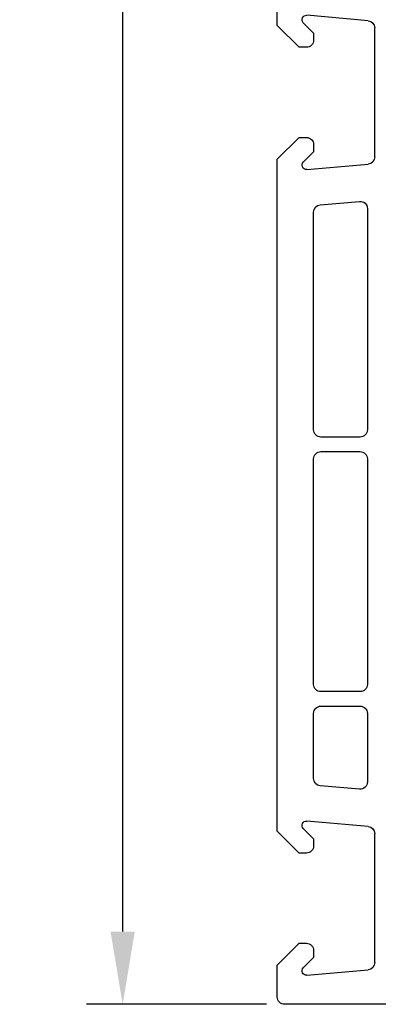
# Model space of a CAD drawing. Units: millimetres. Extents: x 21 to 1449, y 31 to 691.
# Drawn here: x 603 to 628, y 434 to 501 of the extents above; entities that cross this region are included whole.
import ezdxf

# ---------------------------------------------------------------- set-up
doc = ezdxf.new("R2010")
doc.units = ezdxf.units.MM
doc.layers.add('cotes', color=150, linetype='Continuous')
doc.layers.add('profiles', color=7, linetype='Continuous')
doc.styles.get("Standard").update_dxf_attribs({"font": 'arial.ttf'})
doc.dimstyles.new('Annotatif', dxfattribs={"dimscale": 0, "dimtxt": 2.5, "dimasz": 2.5, "dimexe": 1.25, "dimexo": 0.625, "dimtad": 1, "dimdec": 0, "dimtxsty": 'Standard', "dimcen": 2.5, "dimadec": 0, "dimazin": 0, "dimtfac": 1, "dimtdec": 0, "dimtmove": 0, "dimatfit": 3, "dimfxl": 1, "dimarcsym": 0})

# ---------------------------------------------------------------- blocks, each defined once
blk = doc.blocks.new('*D206')
at = {"layer": 'cotes', "color": 0, "lineweight": -2, "transparency": 16777216}
for p, q in [((619.869, 603.568), (607.486, 603.568)), ((609.986, 438.568), (609.986, 598.568)), ((619.869, 433.568), (607.486, 433.568))]:
    blk.add_line(p, q, dxfattribs=at)
at = {"layer": 'cotes', "color": 0, "transparency": 16777216}
for points in [[(609.152, 598.568), (610.819, 598.568), (609.986, 603.568)], [(609.152, 438.568), (610.819, 438.568), (609.986, 433.568)]]:
    blk.add_solid(points, dxfattribs=at)
at = {"layer": 'Defpoints', "color": 0, "transparency": 16777216}
for p in [(609.986, 603.568), (621.119, 603.568), (621.119, 433.568)]:
    blk.add_point(p, dxfattribs=at)
at = {"layer": 'cotes', "color": 0, "transparency": 16777216, "insert": (606.183, 518.568), "char_height": 5, "attachment_point": 5, "rotation": 90}
blk.add_mtext('170', dxfattribs=at)

msp = doc.modelspace()

# ---------------------------------------------------------------- linework, layer by layer
at = {"layer": 'profiles'}
for points in [[(622.619, 499.368), (622.119, 499.368), (620.619, 500.868), (620.619, 511.468), (622.119, 512.968), (622.619, 512.968)], [(622.411, 501.056), (623.119, 500.348), (623.119, 499.868)], [(626.862, 501.198), (622.649, 501.567)], [(627.319, 491.836), (627.319, 500.7)], [(622.619, 443.968), (622.119, 443.968), (620.619, 445.468), (620.619, 491.668), (622.119, 493.168), (622.619, 493.168)], [(623.119, 492.668), (623.119, 492.188), (622.411, 491.48)], [(622.649, 490.969), (626.862, 491.338)], [(623.575, 488.541), (626.275, 488.777)], [(626.819, 488.279), (626.819, 473.068)], [(623.119, 473.068), (623.119, 488.043)], [(626.319, 472.568), (623.619, 472.568)], [(623.619, 471.568), (626.319, 471.568)], [(623.119, 455.568), (623.119, 471.068)], [(626.819, 471.068), (626.819, 455.568)], [(626.319, 455.068), (623.619, 455.068)], [(623.619, 454.068), (626.319, 454.068)], [(623.119, 449.093), (623.119, 453.568)], [(626.819, 453.568), (626.819, 448.857)], [(626.275, 448.359), (623.575, 448.595)], [(626.862, 445.798), (622.649, 446.167)], [(622.411, 445.656), (623.119, 444.948), (623.119, 444.468)], [(627.319, 436.436), (627.319, 445.3)], [(620.619, 434.068), (620.619, 436.268), (622.119, 437.768)], [(622.119, 437.768), (622.619, 437.768)], [(623.119, 437.268), (623.119, 436.788), (622.411, 436.08)], [(622.649, 435.569), (626.862, 435.938)], [(670.119, 433.568), (621.119, 433.568)]]:
    msp.add_lwpolyline(points, dxfattribs=at)
for points in [[(622.411, 501.056), (622.32, 501.147), (622.297, 501.278), (622.351, 501.395), (622.406, 501.512), (622.521, 501.578), (622.649, 501.567)], [(623.119, 499.868), (623.119, 499.73), (623.07, 499.612), (622.972, 499.514), (622.875, 499.417), (622.757, 499.368), (622.619, 499.368)], [(622.619, 493.168), (622.757, 493.168), (622.875, 493.119), (622.972, 493.022), (623.07, 492.924), (623.119, 492.806), (623.119, 492.668)], [(622.649, 490.969), (622.521, 490.958), (622.406, 491.024), (622.351, 491.141), (622.297, 491.258), (622.32, 491.389), (622.411, 491.48)], [(626.275, 488.777), (626.42, 488.79), (626.549, 488.746), (626.657, 488.647), (626.764, 488.549), (626.819, 488.424), (626.819, 488.279)], [(623.619, 472.568), (623.481, 472.568), (623.363, 472.617), (623.265, 472.714), (623.168, 472.812), (623.119, 472.93), (623.119, 473.068)], [(626.819, 473.068), (626.819, 472.93), (626.77, 472.812), (626.672, 472.714), (626.575, 472.617), (626.457, 472.568), (626.319, 472.568)], [(623.119, 471.068), (623.119, 471.206), (623.168, 471.324), (623.265, 471.422), (623.363, 471.519), (623.481, 471.568), (623.619, 471.568)], [(626.319, 471.568), (626.457, 471.568), (626.575, 471.519), (626.672, 471.422), (626.77, 471.324), (626.819, 471.206), (626.819, 471.068)], [(623.619, 455.068), (623.481, 455.068), (623.363, 455.117), (623.265, 455.214), (623.168, 455.312), (623.119, 455.43), (623.119, 455.568)], [(626.819, 455.568), (626.819, 455.43), (626.77, 455.312), (626.672, 455.214), (626.575, 455.117), (626.457, 455.068), (626.319, 455.068)], [(623.119, 453.568), (623.119, 453.706), (623.168, 453.824), (623.265, 453.922), (623.363, 454.019), (623.481, 454.068), (623.619, 454.068)], [(626.319, 454.068), (626.457, 454.068), (626.575, 454.019), (626.672, 453.922), (626.77, 453.824), (626.819, 453.706), (626.819, 453.568)], [(626.819, 448.857), (626.819, 448.712), (626.764, 448.587), (626.657, 448.489), (626.549, 448.39), (626.42, 448.346), (626.275, 448.359)], [(622.411, 445.656), (622.32, 445.747), (622.297, 445.878), (622.351, 445.995), (622.406, 446.112), (622.521, 446.178), (622.649, 446.167)], [(623.119, 444.468), (623.119, 444.33), (623.07, 444.212), (622.972, 444.114), (622.875, 444.017), (622.757, 443.968), (622.619, 443.968)], [(622.619, 437.768), (622.757, 437.768), (622.875, 437.719), (622.972, 437.622), (623.07, 437.524), (623.119, 437.406), (623.119, 437.268)], [(622.649, 435.569), (622.521, 435.558), (622.406, 435.624), (622.351, 435.741), (622.297, 435.858), (622.32, 435.989), (622.411, 436.08)], [(621.119, 433.568), (620.981, 433.568), (620.863, 433.617), (620.765, 433.714), (620.668, 433.812), (620.619, 433.93), (620.619, 434.068)]]:
    msp.add_open_spline(points, degree=3, knots=[0, 0, 0, 0, 1, 1, 1, 2, 2, 2, 2], dxfattribs=at)
for points in [[(626.862, 501.198), (627.122, 501.176), (627.319, 500.961), (627.319, 500.7)], [(627.319, 491.836), (627.319, 491.575), (627.122, 491.36), (626.862, 491.338)], [(623.119, 488.043), (623.119, 488.303), (623.315, 488.518), (623.575, 488.541)], [(623.575, 448.595), (623.315, 448.618), (623.119, 448.833), (623.119, 449.093)], [(626.862, 445.798), (627.122, 445.776), (627.319, 445.561), (627.319, 445.3)], [(627.319, 436.436), (627.319, 436.175), (627.122, 435.96), (626.862, 435.938)]]:
    msp.add_open_spline(points, degree=3, dxfattribs=at)

# ---------------------------------------------------------------- dimensions: what is measured, and where the dimension line sits
at = {"layer": 'cotes'}
dim = msp.add_linear_dim(base=(609.986, 603.568), p1=(621.119, 433.568), p2=(621.119, 603.568), angle=90, dimstyle='Annotatif', dxfattribs=at)
dim.commit()
dim.dimension.update_dxf_attribs({"geometry": '*D206', "text_midpoint": (606.183, 518.568)})

doc.saveas('drawing.dxf')
